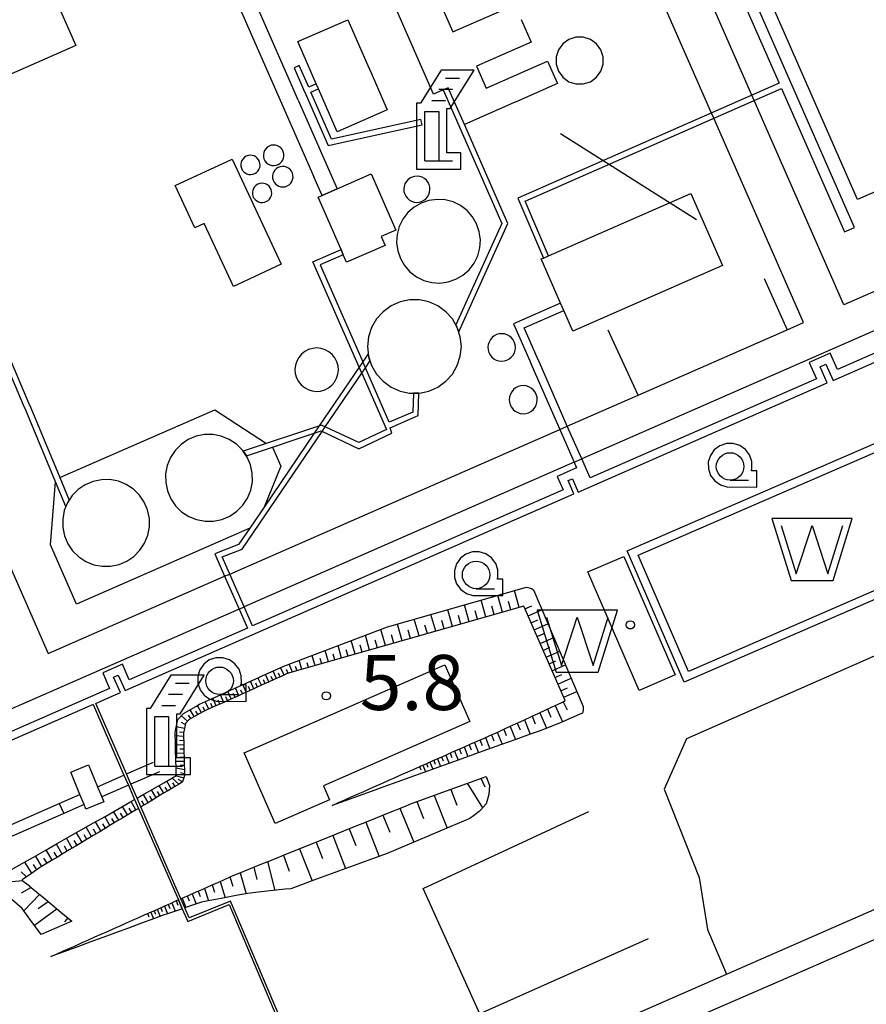
# Model space of a CAD drawing. Extents: x -16001 to -6627, y 101999 to 108000.
# Drawn here: x -13639 to -13486, y 102775 to 102954 of the extents above; entities that cross this region are included whole.
import ezdxf

# ---------------------------------------------------------------- set-up
doc = ezdxf.new("R2010")
doc.units = 0
for name, color, linetype in [('2106000', 3, 'CONTINUOUS'), ('2106001', 252, 'CONTINUOUS'), ('2306000', 10, 'CONTINUOUS'), ('3001000', 4, 'CONTINUOUS'), ('3002000', 5, 'CONTINUOUS'), ('4231000', 1, 'CONTINUOUS'), ('4234000', 6, 'CONTINUOUS'), ('4261000', 14, 'CONTINUOUS'), ('4262000', 13, 'CONTINUOUS'), ('4262001', 126, 'CONTINUOUS'), ('5105000', 5, 'CONTINUOUS'), ('6101110', 11, 'CONTINUOUS'), ('6101121', 7, 'CONTINUOUS'), ('6101990', 7, 'CONTINUOUS'), ('6110000', 6, 'CONTINUOUS'), ('6130000', 3, 'CONTINUOUS'), ('6140000', 6, 'CONTINUOUS'), ('6331000', 3, 'CONTINUOUS'), ('7312000', 7, 'CONTINUOUS'), ('8199000', 7, 'CONTINUOUS')]:
    doc.layers.add(name, color=color, linetype=linetype)
doc.layers.add('CLIP_BOX', color=42, linetype='CONTINUOUS', plot=False)
doc.styles.add('Dm_Anotation', font='romans.shx', dxfattribs={"bigfont": 'pscdm.shx'})

# ---------------------------------------------------------------- blocks, each defined once
blk = doc.blocks.new('423400')
at = {"layer": '4234000'}
for points in [[(1, 3), (0.5, 3)], [(0.75, 2.6), (0.25, 2.6)], [(0, 2.2), (0.5, 2.2)], [(-0.25, 0), (-0.25, 1.8), (0.25, 1.8), (0.25, 0)], [(-0.25, 0), (0.75, 0)]]:
    blk.add_lwpolyline(points, dxfattribs=at)
at = {"layer": 'CLIP_BOX'}
blk.add_lwpolyline([(0.55, 0.3), (0.55, 1.9), (0.666, 1.9), (1.541, 3.3), (0.334, 3.3), (-0.416, 2.1), (-0.55, 2.1), (-0.55, -0.3), (1.05, -0.3), (1.05, 0.3)], close=True, dxfattribs=at)
blk = doc.blocks.new('633100')
at = {"layer": '6331000'}
blk.add_lwpolyline([(0, -0.5), (0.67, -0.5)], dxfattribs=at)
blk.add_circle((0, 0), 0.5, dxfattribs=at)
at = {"layer": 'CLIP_BOX'}
blk.add_lwpolyline([(0.708, 0.42), (0.558, 0.62), (0.354, 0.765), (0.115, 0.839), (-0.135, 0.836), (-0.372, 0.756), (-0.573, 0.606), (-0.717, 0.402), (-0.792, 0.163), (-0.789, -0.088), (-0.708, -0.325), (-0.558, -0.525), (-0.354, -0.67), (-0.115, -0.744), (0.97, -0.752), (0.97, -0.152), (0.775, -0.152), (0.792, -0.068), (0.789, 0.183)], close=True, dxfattribs=at)
blk = doc.blocks.new('731200')
at = {"layer": '7312000'}
blk.add_circle((0, 0), 0.15, dxfattribs=at)
blk = doc.blocks.new('510500')
at = {"layer": '5105000', "flags": 128}
blk.add_lwpolyline([(-1.121, 0.878), (-0.578, -0.878), (0, 0.878), (0.579, -0.878), (1.121, 0.878)], dxfattribs=at)
at = {"layer": 'CLIP_BOX'}
blk.add_lwpolyline([(-0.762, -1.128), (0.763, -1.128), (1.46, 1.128), (-1.46, 1.128)], close=True, dxfattribs=at)
blk = doc.blocks.new('819900')
at = {"layer": '8199000'}
blk.add_circle((0, 0), 0.15, dxfattribs=at)

msp = doc.modelspace()

# ---------------------------------------------------------------- linework, layer by layer
at = {"layer": '2106000'}
for points in [[(-13506.53, 102939.89), (-13522.72, 102976.83)], [(-13513.86, 102936.67), (-13530.05, 102973.61)], [(-13360.93, 102947.14), (-13362.46, 102950.3), (-13365.42, 102956.37), (-13368.69, 102954.94), (-13489.84, 102901.83), (-13506.13, 102938.98)], [(-13375.52, 102944.68), (-13377.23, 102944.1), (-13537.42, 102873.87)], [(-13500.11, 102897.32), (-13497.17, 102898.61), (-13513.46, 102935.76)], [(-13655.63, 102887.34), (-13651.78, 102878.57), (-13651.33, 102877.54), (-13634.23, 102838.52), (-13602.21, 102852.56)], [(-13540.03, 102879.82), (-13527.19, 102885.45)], [(-13601.29, 102852.96), (-13541.4, 102879.22)], [(-13538.79, 102873.27), (-13598.68, 102847.01)], [(-13599.6, 102846.61), (-13778.17, 102768.32)], [(-13514.5, 102773.37), (-13501.26, 102779.17)]]:
    msp.add_lwpolyline(points, dxfattribs=at)
at = {"layer": '2106001'}
for points in [[(-13506.13, 102938.98), (-13506.53, 102939.89)], [(-13513.46, 102935.76), (-13513.86, 102936.67)], [(-13527.19, 102885.45), (-13500.11, 102897.32)], [(-13541.4, 102879.22), (-13540.03, 102879.82)], [(-13538.79, 102873.27), (-13537.42, 102873.87)], [(-13602.21, 102852.56), (-13601.29, 102852.96)], [(-13553.95, 102761.53), (-13552.69, 102762.09), (-13342.78, 102854.11), (-13341.37, 102854.59)], [(-13599.6, 102846.61), (-13598.68, 102847.01)], [(-13501.26, 102779.17), (-13401.9, 102822.73)]]:
    msp.add_lwpolyline(points, dxfattribs=at)
at = {"layer": '2306000', "flags": 128}
msp.add_lwpolyline([(-13516.58, 102917.3), (-13541.25, 102932.88)], dxfattribs=at)
at = {"layer": '3001000', "flags": 128}
for points in [[(-13395.69, 102961.1), (-13487.4, 102920.96), (-13511.46, 102975.92), (-13419.74, 103016.06)], [(-13600.84, 102928.29), (-13591.98, 102909.2), (-13600.62, 102905.19), (-13605.92, 102916.6), (-13607.61, 102915.82), (-13611.17, 102923.5)]]:
    msp.add_lwpolyline(points, close=True, dxfattribs=at)
at = {"layer": '3001000'}
for points in [[(-13667.03, 102932.32), (-13673.68, 102947.46), (-13635.85, 102964.08), (-13629.2, 102948.94)], [(-13579.88, 102953.62), (-13576.23, 102945.3), (-13575.64, 102943.95), (-13572.7, 102937.24), (-13581.77, 102933.26), (-13585.19, 102941.06), (-13585.59, 102941.98), (-13588.95, 102949.64)], [(-13580.08, 102909.57), (-13580.69, 102910.95), (-13581.09, 102911.87), (-13585.26, 102921.39), (-13584.54, 102921.7), (-13581.79, 102922.91), (-13575.6, 102925.62), (-13571.13, 102915.41), (-13573.82, 102914.23), (-13573.11, 102912.63)], [(-13593.02, 102807.64), (-13598.65, 102820.49), (-13562.23, 102836.46), (-13557.71, 102826.16), (-13584.27, 102814.51), (-13583.17, 102811.96)], [(-13627.38, 102810.28), (-13627.72, 102811.09), (-13628.48, 102812.94), (-13630.14, 102816.98), (-13626.91, 102818.31), (-13625.28, 102814.34), (-13624.52, 102812.49), (-13624.15, 102811.61)]]:
    msp.add_lwpolyline(points, close=True, dxfattribs=at)
for points in [[(-13564.23, 102959.28), (-13560.78, 102951.42), (-13549.57, 102956.34)], [(-13548.38, 102953.63), (-13546.58, 102949.53), (-13556.5, 102945.18), (-13554.76, 102941.2), (-13543.6, 102946.1), (-13541.81, 102942.02), (-13549.33, 102938.72), (-13549.79, 102938.52), (-13558.71, 102934.6), (-13561.64, 102941.28), (-13562.56, 102940.88), (-13564.3, 102940.12), (-13571.37, 102956.25)]]:
    msp.add_lwpolyline(points, dxfattribs=at)
at = {"layer": '3002000', "flags": 128}
msp.add_lwpolyline([(-13544.78, 102910.17), (-13544.38, 102910.34), (-13543.46, 102910.74), (-13517.62, 102922.06), (-13511.89, 102908.99), (-13539.05, 102897.09), (-13540.67, 102900.8), (-13541.27, 102902.17)], close=True, dxfattribs=at)
at = {"layer": '4231000', "flags": 128}
for points in [[(-13538.47, 102950.45), (-13539.75, 102950.04), (-13540.84, 102949.25), (-13541.63, 102948.16), (-13542.05, 102946.88), (-13542.05, 102945.53), (-13541.63, 102944.25), (-13540.84, 102943.16), (-13539.75, 102942.37), (-13538.47, 102941.95), (-13537.13, 102941.95), (-13535.85, 102942.37), (-13534.76, 102943.16), (-13533.97, 102944.25), (-13533.55, 102945.53), (-13533.55, 102946.88), (-13533.97, 102948.16), (-13534.76, 102949.25), (-13535.85, 102950.04), (-13537.13, 102950.45)], [(-13593.39, 102930.86), (-13593.78, 102930.81), (-13594.14, 102930.68), (-13594.47, 102930.47), (-13594.76, 102930.2), (-13594.98, 102929.88), (-13595.12, 102929.52), (-13595.19, 102929.13), (-13595.18, 102928.74), (-13595.09, 102928.37), (-13594.92, 102928.01), (-13594.68, 102927.71), (-13594.38, 102927.45), (-13594.03, 102927.27), (-13593.66, 102927.16), (-13593.27, 102927.13), (-13592.88, 102927.19), (-13592.52, 102927.32), (-13592.19, 102927.53), (-13591.9, 102927.8), (-13591.68, 102928.12), (-13591.54, 102928.48), (-13591.47, 102928.86), (-13591.48, 102929.25), (-13591.57, 102929.63), (-13591.74, 102929.98), (-13591.98, 102930.29), (-13592.28, 102930.54), (-13592.63, 102930.73), (-13593, 102930.84)], [(-13597.6, 102929.01), (-13597.96, 102928.96), (-13598.31, 102928.83), (-13598.62, 102928.64), (-13598.88, 102928.38), (-13599.09, 102928.08), (-13599.22, 102927.74), (-13599.28, 102927.38), (-13599.27, 102927.01), (-13599.18, 102926.65), (-13599.02, 102926.33), (-13598.79, 102926.04), (-13598.51, 102925.8), (-13598.19, 102925.63), (-13597.83, 102925.53), (-13597.47, 102925.51), (-13597.11, 102925.56), (-13596.76, 102925.69), (-13596.45, 102925.88), (-13596.19, 102926.14), (-13595.98, 102926.44), (-13595.85, 102926.78), (-13595.79, 102927.14), (-13595.8, 102927.51), (-13595.89, 102927.86), (-13596.05, 102928.19), (-13596.28, 102928.48), (-13596.56, 102928.72), (-13596.88, 102928.89), (-13597.24, 102928.99)], [(-13591.72, 102926.98), (-13592.11, 102926.92), (-13592.47, 102926.79), (-13592.8, 102926.59), (-13593.09, 102926.32), (-13593.31, 102925.99), (-13593.45, 102925.63), (-13593.52, 102925.25), (-13593.51, 102924.86), (-13593.42, 102924.48), (-13593.25, 102924.13), (-13593.01, 102923.82), (-13592.71, 102923.57), (-13592.36, 102923.38), (-13591.99, 102923.28), (-13591.6, 102923.25), (-13591.21, 102923.3), (-13590.85, 102923.43), (-13590.52, 102923.64), (-13590.23, 102923.91), (-13590.01, 102924.23), (-13589.87, 102924.59), (-13589.8, 102924.98), (-13589.81, 102925.37), (-13589.9, 102925.75), (-13590.07, 102926.1), (-13590.31, 102926.41), (-13590.61, 102926.66), (-13590.96, 102926.84), (-13591.33, 102926.95)], [(-13567.28, 102925.21), (-13567.74, 102925.17), (-13568.19, 102925.04), (-13568.61, 102924.83), (-13568.97, 102924.55), (-13569.28, 102924.19), (-13569.5, 102923.79), (-13569.65, 102923.34), (-13569.7, 102922.88), (-13569.67, 102922.42), (-13569.54, 102921.97), (-13569.33, 102921.55), (-13569.04, 102921.19), (-13568.69, 102920.88), (-13568.28, 102920.65), (-13567.84, 102920.51), (-13567.38, 102920.45), (-13566.91, 102920.49), (-13566.47, 102920.61), (-13566.05, 102920.83), (-13565.68, 102921.11), (-13565.38, 102921.47), (-13565.15, 102921.87), (-13565.01, 102922.32), (-13564.95, 102922.78), (-13564.99, 102923.24), (-13565.11, 102923.69), (-13565.32, 102924.11), (-13565.61, 102924.47), (-13565.97, 102924.78), (-13566.37, 102925), (-13566.81, 102925.15)], [(-13595.49, 102923.92), (-13595.85, 102923.87), (-13596.19, 102923.74), (-13596.5, 102923.55), (-13596.77, 102923.29), (-13596.97, 102922.99), (-13597.11, 102922.65), (-13597.17, 102922.29), (-13597.16, 102921.92), (-13597.07, 102921.57), (-13596.9, 102921.24), (-13596.68, 102920.95), (-13596.4, 102920.71), (-13596.07, 102920.54), (-13595.72, 102920.44), (-13595.35, 102920.42), (-13594.99, 102920.47), (-13594.65, 102920.6), (-13594.34, 102920.79), (-13594.07, 102921.05), (-13593.87, 102921.35), (-13593.73, 102921.69), (-13593.67, 102922.05), (-13593.68, 102922.42), (-13593.77, 102922.78), (-13593.94, 102923.1), (-13594.16, 102923.39), (-13594.44, 102923.63), (-13594.77, 102923.8), (-13595.12, 102923.9)], [(-13563.15, 102905.8), (-13561.67, 102906), (-13560.26, 102906.48), (-13558.97, 102907.22), (-13557.85, 102908.2), (-13556.94, 102909.39), (-13556.28, 102910.73), (-13555.9, 102912.17), (-13555.8, 102913.65), (-13556, 102915.13), (-13556.48, 102916.54), (-13557.22, 102917.83), (-13558.21, 102918.96), (-13559.39, 102919.86), (-13560.73, 102920.52), (-13562.17, 102920.91), (-13563.66, 102921), (-13565.13, 102920.81), (-13566.55, 102920.33), (-13567.84, 102919.58), (-13568.96, 102918.6), (-13569.87, 102917.42), (-13570.52, 102916.08), (-13570.91, 102914.64), (-13571.01, 102913.15), (-13570.81, 102911.67), (-13570.33, 102910.26), (-13569.59, 102908.97), (-13568.6, 102907.85), (-13567.42, 102906.94), (-13566.08, 102906.28), (-13564.64, 102905.9)], [(-13570.39, 102902.37), (-13572.02, 102901.65), (-13573.46, 102900.6), (-13574.65, 102899.28), (-13575.54, 102897.74), (-13576.09, 102896.05), (-13576.27, 102894.28), (-13576.09, 102892.51), (-13575.54, 102890.82), (-13574.65, 102889.28), (-13573.46, 102887.96), (-13572.02, 102886.92), (-13570.39, 102886.19), (-13568.66, 102885.82), (-13566.88, 102885.82), (-13565.14, 102886.19), (-13563.51, 102886.92), (-13562.08, 102887.96), (-13560.89, 102889.28), (-13560, 102890.82), (-13559.45, 102892.51), (-13559.26, 102894.28), (-13559.45, 102896.05), (-13560, 102897.74), (-13560.89, 102899.28), (-13562.08, 102900.6), (-13563.51, 102901.65), (-13565.14, 102902.37), (-13566.88, 102902.74), (-13568.66, 102902.74)], [(-13551.97, 102891.61), (-13551.48, 102891.65), (-13551.01, 102891.79), (-13550.57, 102892.01), (-13550.19, 102892.32), (-13549.88, 102892.69), (-13549.64, 102893.12), (-13549.49, 102893.59), (-13549.44, 102894.07), (-13549.48, 102894.56), (-13549.61, 102895.03), (-13549.84, 102895.46), (-13550.14, 102895.85), (-13550.52, 102896.16), (-13550.94, 102896.4), (-13551.41, 102896.55), (-13551.9, 102896.6), (-13552.38, 102896.56), (-13552.85, 102896.43), (-13553.29, 102896.2), (-13553.67, 102895.9), (-13553.99, 102895.52), (-13554.22, 102895.09), (-13554.37, 102894.63), (-13554.43, 102894.14), (-13554.39, 102893.65), (-13554.25, 102893.18), (-13554.03, 102892.75), (-13553.72, 102892.37), (-13553.35, 102892.05), (-13552.92, 102891.82), (-13552.45, 102891.67)], [(-13585.57, 102886.13), (-13584.8, 102886.19), (-13584.06, 102886.41), (-13583.38, 102886.76), (-13582.77, 102887.24), (-13582.27, 102887.83), (-13581.9, 102888.51), (-13581.67, 102889.25), (-13581.58, 102890.01), (-13581.64, 102890.78), (-13581.86, 102891.52), (-13582.21, 102892.21), (-13582.69, 102892.81), (-13583.28, 102893.31), (-13583.96, 102893.69), (-13584.69, 102893.92), (-13585.46, 102894.01), (-13586.23, 102893.94), (-13586.97, 102893.73), (-13587.66, 102893.37), (-13588.26, 102892.89), (-13588.76, 102892.3), (-13589.13, 102891.63), (-13589.37, 102890.89), (-13589.46, 102890.12), (-13589.39, 102889.35), (-13589.18, 102888.61), (-13588.82, 102887.93), (-13588.34, 102887.32), (-13587.75, 102886.83), (-13587.08, 102886.45), (-13586.34, 102886.22)], [(-13548.06, 102882.08), (-13547.56, 102882.13), (-13547.08, 102882.26), (-13546.64, 102882.49), (-13546.25, 102882.8), (-13545.93, 102883.18), (-13545.69, 102883.62), (-13545.54, 102884.1), (-13545.48, 102884.59), (-13545.52, 102885.09), (-13545.66, 102885.57), (-13545.89, 102886.01), (-13546.2, 102886.4), (-13546.58, 102886.73), (-13547.02, 102886.97), (-13547.49, 102887.12), (-13547.99, 102887.18), (-13548.49, 102887.13), (-13548.97, 102887), (-13549.41, 102886.77), (-13549.8, 102886.45), (-13550.12, 102886.07), (-13550.36, 102885.64), (-13550.52, 102885.16), (-13550.57, 102884.67), (-13550.53, 102884.17), (-13550.39, 102883.69), (-13550.16, 102883.24), (-13549.85, 102882.85), (-13549.47, 102882.53), (-13549.03, 102882.29), (-13548.56, 102882.14)], [(-13598.91, 102865.46), (-13598.05, 102866.75), (-13597.47, 102868.19), (-13597.18, 102869.71), (-13597.19, 102871.26), (-13597.51, 102872.77), (-13598.11, 102874.2), (-13598.98, 102875.48), (-13600.08, 102876.57), (-13601.38, 102877.42), (-13602.82, 102878), (-13604.34, 102878.3), (-13605.89, 102878.28), (-13607.4, 102877.97), (-13608.83, 102877.37), (-13610.11, 102876.5), (-13611.2, 102875.39), (-13612.05, 102874.1), (-13612.63, 102872.66), (-13612.93, 102871.14), (-13612.91, 102869.59), (-13612.6, 102868.07), (-13612, 102866.64), (-13611.13, 102865.36), (-13610.02, 102864.28), (-13608.73, 102863.42), (-13607.29, 102862.84), (-13605.77, 102862.55), (-13604.22, 102862.56), (-13602.7, 102862.88), (-13601.27, 102863.48), (-13599.99, 102864.35)], [(-13617.58, 102857.27), (-13616.73, 102858.56), (-13616.15, 102860), (-13615.86, 102861.52), (-13615.87, 102863.07), (-13616.18, 102864.59), (-13616.79, 102866.01), (-13617.66, 102867.29), (-13618.76, 102868.38), (-13620.06, 102869.23), (-13621.49, 102869.82), (-13623.02, 102870.11), (-13624.57, 102870.09), (-13626.08, 102869.78), (-13627.51, 102869.18), (-13628.79, 102868.31), (-13629.88, 102867.2), (-13630.42, 102866.39), (-13630.73, 102865.91), (-13631, 102865.24), (-13631.31, 102864.47), (-13631.6, 102862.95), (-13631.59, 102861.4), (-13631.28, 102859.88), (-13630.67, 102858.46), (-13629.8, 102857.17), (-13628.7, 102856.09), (-13627.4, 102855.24), (-13625.97, 102854.65), (-13624.45, 102854.36), (-13622.9, 102854.37), (-13621.38, 102854.69), (-13619.95, 102855.29), (-13618.67, 102856.16)]]:
    msp.add_lwpolyline(points, close=True, dxfattribs=at)
at = {"layer": '4261000'}
for points in [[(-13620.02, 102816.65), (-13615.15, 102818.78)], [(-13625.28, 102814.34), (-13620.48, 102816.45)], [(-13614.04, 102817.06), (-13619.22, 102814.81)], [(-13619.68, 102814.61), (-13624.52, 102812.49)], [(-13632.22, 102811.3), (-13628.48, 102812.94)], [(-13627.72, 102811.09), (-13631.41, 102809.47)]]:
    msp.add_lwpolyline(points, dxfattribs=at)
at = {"layer": '4262000'}
for points in [[(-13377.27, 103012.96), (-13373.36, 103014.67), (-13361.91, 103019.69), (-13355.27, 103004.55), (-13335.07, 102958.48), (-13337.63, 102957.35), (-13351.14, 102951.43), (-13360.93, 102947.14), (-13368.5, 102943.82), (-13436.27, 102914.1), (-13437.51, 102916.92), (-13441.38, 102915.23), (-13440.15, 102912.41), (-13491.03, 102890.1), (-13492.32, 102893.06), (-13496.14, 102891.38), (-13494.84, 102888.43), (-13535.91, 102870.42), (-13537.42, 102873.87), (-13540.03, 102879.82), (-13545.09, 102891.36), (-13545.49, 102892.28), (-13547.85, 102897.65), (-13540.67, 102900.8)], [(-13588.86, 102939.03), (-13589.41, 102940.29), (-13595.88, 102955.03), (-13596.28, 102955.95), (-13605.85, 102977.78), (-13606.46, 102979.16), (-13609.97, 102987.22)], [(-13610.91, 102986.8), (-13603.42, 102969.75), (-13600.55, 102963.2), (-13602.38, 102962.4), (-13600.58, 102958.3), (-13599.98, 102956.92), (-13591.03, 102936.5), (-13586.03, 102925.09)], [(-13501.18, 102941.15), (-13489.75, 102915.08), (-13487.92, 102915.88), (-13513.94, 102975.23)], [(-13515.77, 102974.43), (-13501.58, 102942.07)], [(-13585.59, 102941.98), (-13586.96, 102941.38), (-13588.68, 102945.28), (-13589.59, 102944.88), (-13587.88, 102940.97), (-13587.48, 102940.06)], [(-13587.48, 102940.06), (-13583.41, 102930.79), (-13566.39, 102934.54), (-13566.61, 102935.51), (-13582.83, 102931.94), (-13586.56, 102940.46), (-13585.19, 102941.06)], [(-13562.56, 102940.88), (-13551.93, 102916.64), (-13557.27, 102904.78), (-13560.23, 102898.22)], [(-13501.58, 102942.07), (-13549, 102921.22), (-13544.38, 102910.34)], [(-13543.46, 102910.74), (-13547.69, 102920.7), (-13501.18, 102941.15)], [(-13588.86, 102939.03), (-13581.79, 102922.91), (-13584.54, 102921.7), (-13586.03, 102925.09)], [(-13559.69, 102896.96), (-13556.38, 102904.33), (-13550.84, 102916.64), (-13558.71, 102934.6)], [(-13592.27, 102772.64), (-13601.13, 102793.57), (-13608.63, 102790.51), (-13609.42, 102792.33), (-13610.15, 102793.99), (-13611.84, 102797.87), (-13617.41, 102810.67), (-13618.11, 102812.26), (-13619.22, 102814.81), (-13620.02, 102816.65), (-13625.6, 102829.46), (-13624.55, 102829.92), (-13621.13, 102831.42), (-13622.37, 102834.23), (-13621.52, 102834.6), (-13620.29, 102831.79), (-13538.83, 102867.5), (-13539.89, 102869.92), (-13539.11, 102870.26), (-13538.05, 102867.84), (-13492.86, 102887.66), (-13494.16, 102890.61), (-13493.09, 102891.08), (-13491.8, 102888.12), (-13438.17, 102911.63)], [(-13577.82, 102890.5), (-13586.2, 102909.63), (-13581.09, 102911.87), (-13580.69, 102910.95), (-13584.89, 102909.11), (-13577.15, 102891.47)], [(-13541.27, 102902.17), (-13549.82, 102898.42), (-13546.86, 102891.68), (-13546.46, 102890.76), (-13541.4, 102879.22), (-13538.79, 102873.27), (-13538.34, 102872.24), (-13541.86, 102870.69), (-13540.8, 102868.27), (-13597.17, 102843.56), (-13598.68, 102847.01), (-13601.29, 102852.96), (-13602.65, 102856.06), (-13599.03, 102857.48), (-13584.51, 102878.87)], [(-13631, 102865.24), (-13632.88, 102869.73), (-13638.29, 102882.73), (-13638.69, 102883.65), (-13645.43, 102899.43), (-13644.51, 102899.83), (-13637.78, 102884.05), (-13637.38, 102883.13), (-13632.11, 102870.46), (-13630.42, 102866.39)], [(-13576.16, 102892.94), (-13577.15, 102891.47), (-13577.82, 102890.5), (-13585.03, 102879.88)], [(-13583.94, 102879.7), (-13577.34, 102889.42), (-13576.68, 102890.39), (-13575.85, 102891.63)], [(-13577.34, 102889.42), (-13572.86, 102879.19), (-13577.88, 102876.82), (-13584.61, 102880.02), (-13598.84, 102875.28)], [(-13567.95, 102885.82), (-13568.06, 102882.38), (-13572.34, 102880.51), (-13576.68, 102890.39)], [(-13598.26, 102874.42), (-13584.68, 102878.95), (-13577.88, 102875.72), (-13571.85, 102878.56), (-13572.2, 102879.48), (-13567.09, 102881.72), (-13566.95, 102885.82)], [(-13585.95, 102878.52), (-13595.06, 102865.11), (-13597.67, 102861.27), (-13599.68, 102858.3), (-13603.98, 102856.62), (-13602.21, 102852.56), (-13599.6, 102846.61), (-13598.08, 102843.16), (-13619.52, 102833.76), (-13620.75, 102836.58), (-13624.34, 102835), (-13623.11, 102832.19), (-13778.16, 102764.22)], [(-13626.05, 102829.26), (-13812.81, 102747.39)], [(-13626.05, 102829.26), (-13620.48, 102816.45), (-13619.68, 102814.61), (-13618.55, 102812.01), (-13617.85, 102810.41), (-13612.3, 102797.67), (-13610.6, 102793.79), (-13609.9, 102792.17), (-13608.89, 102789.87), (-13601.39, 102792.92), (-13589.42, 102764.62), (-13608.94, 102755.63)]]:
    msp.add_lwpolyline(points, dxfattribs=at)
msp.add_lwpolyline([(-13649.18, 102803.86), (-13632.22, 102811.3), (-13631.41, 102809.47), (-13648.4, 102802.02)], close=True, dxfattribs=at)
at = {"layer": '4262001'}
for points in [[(-13585.19, 102941.06), (-13585.59, 102941.98)], [(-13561.64, 102941.28), (-13562.56, 102940.88)], [(-13558.71, 102934.6), (-13561.64, 102941.28)], [(-13544.38, 102910.34), (-13543.46, 102910.74)], [(-13540.67, 102900.8), (-13541.27, 102902.17)], [(-13560.23, 102898.22), (-13559.69, 102896.96)], [(-13575.85, 102891.63), (-13576.16, 102892.94)], [(-13577.34, 102889.42), (-13577.82, 102890.5)], [(-13576.68, 102890.39), (-13577.15, 102891.47)], [(-13566.95, 102885.82), (-13567.95, 102885.82)], [(-13585.03, 102879.88), (-13585.95, 102878.52)], [(-13584.51, 102878.87), (-13583.94, 102879.7)], [(-13598.84, 102875.28), (-13598.26, 102874.42)], [(-13631, 102865.24), (-13630.42, 102866.39)]]:
    msp.add_lwpolyline(points, dxfattribs=at)
at = {"layer": '4262001', "flags": 128}
for points in [[(-13544.38, 102910.34), (-13543.46, 102910.74)], [(-13540.67, 102900.8), (-13541.27, 102902.17)]]:
    msp.add_lwpolyline(points, dxfattribs=at)
at = {"layer": '5105000'}
for points in [[(-13518.03, 102835.29), (-13527.19, 102856.39), (-13473.21, 102879.82), (-13464.06, 102858.72)], [(-13536.31, 102853.34), (-13529.8, 102856.17), (-13520.45, 102834.65), (-13526.97, 102831.82)]]:
    msp.add_lwpolyline(points, close=True, dxfattribs=at)
at = {"layer": '6101110'}
for points in [[(-13540.43, 102829.99), (-13547.94, 102847.14), (-13590.85, 102834.87), (-13591.98, 102834.35), (-13593.12, 102833.84), (-13594.26, 102833.32), (-13595.4, 102832.81), (-13596.54, 102832.3), (-13597.68, 102831.78), (-13598.82, 102831.27), (-13599.96, 102830.75), (-13601.1, 102830.24), (-13602.24, 102829.72), (-13603.38, 102829.21), (-13604.52, 102828.7), (-13605.66, 102828.18), (-13606.02, 102828.02), (-13606.7, 102827.64), (-13607.79, 102827.03), (-13608.62, 102826.56), (-13608.68, 102826.51), (-13609.34, 102825.82), (-13609.58, 102824.6), (-13609.67, 102824.13), (-13609.66, 102823.5), (-13609.64, 102822.25), (-13609.61, 102821), (-13609.61, 102820.58), (-13609.58, 102819.77), (-13609.53, 102818.52), (-13609.5, 102817.27), (-13609.47, 102816.39), (-13609.69, 102815.74), (-13609.86, 102815.2), (-13610.48, 102814.83), (-13611.45, 102814.25), (-13612.4, 102813.68), (-13613.4, 102813.08), (-13614.4, 102812.48), (-13615.42, 102811.86), (-13616.35, 102811.31), (-13617.41, 102810.67)], [(-13582.71, 102810.95), (-13581.57, 102811.46), (-13580.42, 102811.97), (-13579.27, 102812.48), (-13578.12, 102812.98), (-13576.98, 102813.49), (-13575.83, 102814), (-13574.69, 102814.5), (-13573.54, 102815.01), (-13572.4, 102815.52), (-13571.26, 102816.02), (-13570.11, 102816.53), (-13568.97, 102817.04), (-13567.82, 102817.54), (-13566.68, 102818.05), (-13565.53, 102818.56), (-13564.39, 102819.07), (-13563.25, 102819.57), (-13562.1, 102820.08), (-13560.96, 102820.59), (-13559.81, 102821.09), (-13558.67, 102821.6), (-13557.52, 102822.11), (-13556.38, 102822.61), (-13555.23, 102823.12), (-13554.09, 102823.63), (-13552.95, 102824.13), (-13552.52, 102824.32), (-13551.56, 102824.77), (-13550.37, 102825.31), (-13549.01, 102825.94), (-13547.82, 102826.49), (-13546.52, 102827.09), (-13545.18, 102827.71), (-13543.79, 102828.35), (-13542.36, 102829.01), (-13541, 102829.63), (-13540.88, 102829.71), (-13540.43, 102829.99)], [(-13610.15, 102793.99), (-13609.78, 102794.15), (-13608.64, 102794.66), (-13607.5, 102795.17), (-13606.32, 102795.69), (-13605.12, 102796.22), (-13603.88, 102796.78), (-13602.49, 102797.39), (-13600.95, 102798.08), (-13600.65, 102798.21), (-13599.58, 102798.64), (-13597.8, 102799.36), (-13595.75, 102800.19), (-13593.41, 102801.14), (-13590.78, 102802.2), (-13590.61, 102802.27), (-13587.76, 102803.42), (-13584.87, 102804.59), (-13581.92, 102805.78), (-13578.93, 102806.98), (-13575.89, 102808.21), (-13572.8, 102809.46), (-13569.71, 102810.7), (-13568.31, 102811.27), (-13566.59, 102811.9), (-13563.47, 102813.03), (-13560.43, 102814.14), (-13557.57, 102815.19), (-13555.44, 102815.97), (-13554.74, 102816.22)], [(-13617.85, 102810.41), (-13618.51, 102810.01), (-13619.6, 102809.36), (-13620.68, 102808.71), (-13621.76, 102808.06), (-13622.84, 102807.41), (-13623.92, 102806.76), (-13625, 102806.11), (-13626.08, 102805.46), (-13627.17, 102804.81), (-13628.25, 102804.16), (-13629.33, 102803.51), (-13630.41, 102802.86), (-13631.49, 102802.21), (-13632.57, 102801.56), (-13633.66, 102800.91), (-13634.74, 102800.26), (-13635.44, 102799.84), (-13635.8, 102799.59), (-13636.83, 102798.88), (-13637.86, 102798.17), (-13638.9, 102797.46), (-13639, 102797.39), (-13637.65, 102796.32), (-13637.61, 102796.29), (-13636.3, 102795.19), (-13635.02, 102794.13), (-13633.52, 102792.88), (-13631.95, 102791.57), (-13629.97, 102789.92)], [(-13633.74, 102783.5), (-13632.6, 102784.01), (-13631.46, 102784.52), (-13630.32, 102785.03), (-13629.18, 102785.53), (-13628.04, 102786.04), (-13626.89, 102786.55), (-13625.75, 102787.05), (-13624.61, 102787.56), (-13623.47, 102788.07), (-13622.33, 102788.58), (-13621.19, 102789.08), (-13620.05, 102789.59), (-13618.91, 102790.1), (-13617.77, 102790.6), (-13616.63, 102791.11), (-13615.48, 102791.62), (-13614.34, 102792.13), (-13613.2, 102792.63), (-13612.06, 102793.14), (-13610.92, 102793.65), (-13610.6, 102793.79)]]:
    msp.add_lwpolyline(points, dxfattribs=at)
at = {"layer": '6101121'}
for points in [[(-13617.41, 102810.67), (-13618.11, 102812.26), (-13617.28, 102812.73), (-13615.24, 102813.9), (-13613.24, 102815.04), (-13611.35, 102816.11), (-13611.09, 102816.26), (-13610.98, 102816.6), (-13611, 102817.22), (-13611.08, 102819.71), (-13611.1, 102820.53), (-13611.14, 102822.23), (-13611.17, 102824.1), (-13611.04, 102824.86), (-13610.73, 102826.55), (-13609.77, 102827.53), (-13609.69, 102827.61), (-13607.44, 102828.93), (-13606.75, 102829.33), (-13605.13, 102830.06), (-13602.85, 102831.09), (-13600.58, 102832.12), (-13598.3, 102833.15), (-13596.02, 102834.18), (-13595.82, 102834.27), (-13593.74, 102835.2), (-13591.46, 102836.23), (-13572.64, 102843.37), (-13547.43, 102850.56), (-13546.5, 102850.33), (-13546.17, 102850.07), (-13537.13, 102828.93), (-13537.15, 102828.22), (-13537.25, 102827.71)], [(-13537.25, 102827.71), (-13537.86, 102827.44), (-13541, 102826.06), (-13541.02, 102826.04), (-13543.89, 102824.93), (-13545.34, 102824.37), (-13546.75, 102823.87), (-13549.39, 102822.92), (-13552.15, 102821.93), (-13554.5, 102821.08), (-13556.85, 102820.24), (-13559.2, 102819.39), (-13561.55, 102818.55), (-13563.9, 102817.71), (-13566.25, 102816.86), (-13568.6, 102816.02), (-13570.95, 102815.17), (-13573.3, 102814.33), (-13575.65, 102813.49), (-13578, 102812.64), (-13580.36, 102811.8), (-13582.71, 102810.95)], [(-13554.74, 102816.22), (-13554.17, 102814.53), (-13554.25, 102812.95), (-13554.78, 102811.2), (-13555.73, 102810.15), (-13556.04, 102809.81), (-13557.08, 102809.04), (-13557.74, 102808.56), (-13561.17, 102807.11), (-13567.16, 102804.58), (-13572.73, 102802.23), (-13573.38, 102801.99), (-13579.57, 102799.72), (-13585.56, 102797.53), (-13590.2, 102795.82), (-13591.22, 102795.71), (-13596.11, 102795.17), (-13597.99, 102794.97), (-13599.8, 102794.62), (-13602.84, 102794.04), (-13605.49, 102793.53), (-13606.42, 102793.35), (-13607.85, 102792.87), (-13609.42, 102792.33), (-13610.15, 102793.99)], [(-13629.97, 102789.92), (-13635.49, 102787.5), (-13637.55, 102790.3), (-13638.97, 102792.23), (-13639.88, 102793.03), (-13641.38, 102794.36), (-13642.58, 102795.97), (-13642.91, 102797.63), (-13642.78, 102798.2), (-13639.08, 102800.31), (-13636.91, 102801.54), (-13634.76, 102802.77), (-13632.61, 102804), (-13630.46, 102805.22), (-13628.22, 102806.5), (-13626, 102807.77), (-13623.79, 102809.02), (-13621.6, 102810.28), (-13619.43, 102811.51), (-13618.55, 102812.01), (-13617.85, 102810.41)], [(-13609.9, 102792.17), (-13610.22, 102792.06), (-13612.59, 102791.25), (-13613.36, 102790.99), (-13614.95, 102790.41), (-13617.3, 102789.55), (-13619.65, 102788.68), (-13621.99, 102787.82), (-13624.34, 102786.96), (-13626.69, 102786.09), (-13629.04, 102785.23), (-13631.39, 102784.37), (-13633.74, 102783.5)], [(-13609.9, 102792.17), (-13610.6, 102793.79)]]:
    msp.add_lwpolyline(points, dxfattribs=at)
at = {"layer": '6101990', "flags": 128}
for points in [[(-13548.74, 102846.91), (-13549.61, 102849.94)], [(-13554.8, 102845.18), (-13555.66, 102848.21)], [(-13551.77, 102846.05), (-13552.63, 102849.07)], [(-13550.25, 102846.48), (-13550.69, 102847.99)], [(-13560.86, 102843.45), (-13561.73, 102846.48)], [(-13557.83, 102844.31), (-13558.7, 102847.35)], [(-13556.31, 102844.75), (-13556.75, 102846.26)], [(-13553.28, 102845.61), (-13553.71, 102847.13)], [(-13547.72, 102846.63), (-13546.44, 102847.19)], [(-13547.16, 102845.36), (-13544.63, 102846.47)], [(-13566.94, 102841.71), (-13567.81, 102844.75)], [(-13563.9, 102842.58), (-13564.77, 102845.62)], [(-13562.38, 102843.01), (-13562.82, 102844.53)], [(-13559.35, 102843.88), (-13559.78, 102845.4)], [(-13546.61, 102844.1), (-13545.35, 102844.65)], [(-13573.03, 102839.97), (-13573.87, 102842.91)], [(-13569.98, 102840.84), (-13570.86, 102843.88)], [(-13568.46, 102841.27), (-13568.9, 102842.79)], [(-13565.42, 102842.14), (-13565.86, 102843.66)], [(-13546.06, 102842.84), (-13543.55, 102843.94)], [(-13578.55, 102838.39), (-13579.26, 102840.86)], [(-13575.91, 102839.14), (-13576.68, 102841.84)], [(-13574.5, 102839.55), (-13574.9, 102840.95)], [(-13571.51, 102840.4), (-13571.94, 102841.92)], [(-13545.51, 102841.59), (-13544.26, 102842.14)], [(-13544.97, 102840.34), (-13542.47, 102841.44)], [(-13583.39, 102837), (-13583.98, 102839.07)], [(-13580.99, 102837.69), (-13581.64, 102839.96)], [(-13579.79, 102838.03), (-13580.13, 102839.22)], [(-13577.26, 102838.76), (-13577.63, 102840.05)], [(-13544.42, 102839.1), (-13543.18, 102839.65)], [(-13543.88, 102837.87), (-13541.41, 102838.95)], [(-13588.2, 102835.63), (-13588.67, 102837.29)], [(-13587, 102835.97), (-13587.25, 102836.85)], [(-13585.8, 102836.32), (-13586.33, 102838.18)], [(-13584.59, 102836.66), (-13584.88, 102837.64)], [(-13582.19, 102837.35), (-13582.5, 102838.43)], [(-13543.34, 102836.64), (-13542.11, 102837.18)], [(-13590.71, 102834.91), (-13590.99, 102835.61)], [(-13589.91, 102835.14), (-13590.51, 102836.59)], [(-13589.07, 102835.38), (-13589.34, 102836.16)], [(-13542.81, 102835.41), (-13540.36, 102836.48)], [(-13542.27, 102834.19), (-13541.05, 102834.73)], [(-13541.74, 102832.98), (-13539.31, 102834.04)], [(-13541.21, 102831.77), (-13540, 102832.3)], [(-13540.69, 102830.57), (-13538.28, 102831.62)]]:
    msp.add_lwpolyline(points, dxfattribs=at)
at = {"layer": '6101990'}
for points in [[(-13592.8, 102833.98), (-13593.42, 102835.35)], [(-13591.44, 102834.6), (-13592.05, 102835.96)], [(-13596.91, 102832.13), (-13597.53, 102833.5)], [(-13595.54, 102832.75), (-13596.16, 102834.12)], [(-13594.85, 102833.05), (-13595.16, 102833.74)], [(-13594.17, 102833.36), (-13594.79, 102834.73)], [(-13593.48, 102833.67), (-13593.79, 102834.36)], [(-13592.12, 102834.29), (-13592.43, 102834.97)], [(-13601.01, 102830.28), (-13601.63, 102831.64)], [(-13599.65, 102830.89), (-13600.26, 102832.26)], [(-13598.96, 102831.21), (-13599.27, 102831.89)], [(-13598.28, 102831.51), (-13598.9, 102832.88)], [(-13597.59, 102831.82), (-13597.9, 102832.51)], [(-13596.23, 102832.44), (-13596.53, 102833.13)], [(-13605.1, 102828.43), (-13605.72, 102829.8)], [(-13603.74, 102829.05), (-13604.35, 102830.41)], [(-13603.06, 102829.35), (-13603.37, 102830.04)], [(-13602.38, 102829.66), (-13602.99, 102831.03)], [(-13601.69, 102829.97), (-13602, 102830.65)], [(-13600.33, 102830.59), (-13600.64, 102831.27)], [(-13540.78, 102829.77), (-13540.04, 102828.29)], [(-13607.72, 102827.07), (-13608.48, 102828.32)], [(-13607.08, 102827.43), (-13607.46, 102828.06)], [(-13606.44, 102827.78), (-13607.15, 102829.1)], [(-13605.78, 102828.13), (-13606.11, 102828.8)], [(-13604.42, 102828.74), (-13604.73, 102829.42)], [(-13543.64, 102828.42), (-13543, 102826.97)], [(-13542.24, 102829.06), (-13540.91, 102826.1)], [(-13608.95, 102826.23), (-13610.06, 102827.24)], [(-13608.37, 102826.7), (-13608.75, 102827.32)], [(-13547.82, 102826.49), (-13546.74, 102823.87)], [(-13546.42, 102827.13), (-13545.85, 102825.77)], [(-13545.03, 102827.78), (-13543.83, 102824.95)], [(-13609.52, 102824.91), (-13610.98, 102825.21)], [(-13609.37, 102825.64), (-13610.07, 102826)], [(-13551.56, 102824.77), (-13551.1, 102823.62)], [(-13550.39, 102825.3), (-13549.41, 102822.91)], [(-13549.1, 102825.9), (-13548.59, 102824.64)], [(-13609.66, 102823.44), (-13611.16, 102823.59)], [(-13609.66, 102824.18), (-13610.4, 102824.25)], [(-13609.65, 102822.68), (-13610.4, 102822.71)], [(-13555.89, 102822.83), (-13555.5, 102821.84)], [(-13554.89, 102823.27), (-13554.07, 102821.23)], [(-13553.81, 102823.75), (-13553.39, 102822.69)], [(-13552.73, 102824.23), (-13551.85, 102822.04)], [(-13609.63, 102821.93), (-13611.13, 102821.9)], [(-13609.61, 102821.18), (-13610.36, 102821.16)], [(-13560.49, 102820.79), (-13559.83, 102819.16)], [(-13559.62, 102821.17), (-13559.28, 102820.33)], [(-13558.76, 102821.56), (-13558.06, 102819.8)], [(-13557.83, 102821.97), (-13557.47, 102821.06)], [(-13556.9, 102822.38), (-13556.14, 102820.49)], [(-13609.6, 102820.43), (-13611.1, 102820.38)], [(-13609.58, 102819.68), (-13610.33, 102819.66)], [(-13564.28, 102819.12), (-13564, 102818.44)], [(-13563.58, 102819.42), (-13563.02, 102818.02)], [(-13562.84, 102819.75), (-13562.55, 102819.02)], [(-13562.1, 102820.08), (-13561.49, 102818.57)], [(-13561.29, 102820.44), (-13560.98, 102819.65)], [(-13609.55, 102818.93), (-13611.05, 102818.89)], [(-13609.5, 102817.43), (-13611.02, 102817.73)], [(-13609.52, 102818.18), (-13610.28, 102818.2)], [(-13566.84, 102817.98), (-13566.6, 102817.4)], [(-13566.24, 102818.24), (-13565.76, 102817.04)], [(-13565.6, 102818.53), (-13565.35, 102817.9)], [(-13564.96, 102818.81), (-13564.44, 102817.51)], [(-13610.5, 102814.82), (-13611.71, 102815.9)], [(-13609.63, 102815.91), (-13611.08, 102816.3)], [(-13609.86, 102815.2), (-13610.62, 102815.65)], [(-13609.48, 102816.66), (-13610.24, 102816.86)], [(-13555.72, 102815.87), (-13555.02, 102814.3)], [(-13614.64, 102812.33), (-13615.48, 102813.76)], [(-13613.26, 102813.17), (-13614.07, 102814.56)], [(-13612.58, 102813.57), (-13612.98, 102814.26)], [(-13611.9, 102813.98), (-13612.7, 102815.35)], [(-13611.2, 102814.4), (-13611.64, 102815.05)], [(-13561.19, 102813.86), (-13560.05, 102810.97)], [(-13558.19, 102814.96), (-13555.43, 102810.48)], [(-13616.07, 102811.48), (-13616.91, 102812.94)], [(-13615.35, 102811.9), (-13615.77, 102812.63)], [(-13613.95, 102812.75), (-13614.37, 102813.46)], [(-13564.19, 102812.77), (-13561.86, 102806.82)], [(-13619.84, 102809.21), (-13620.75, 102810.76)], [(-13619.07, 102809.67), (-13619.52, 102810.44)], [(-13618.3, 102810.13), (-13619.19, 102811.65)], [(-13616.79, 102811.04), (-13617.23, 102811.78)], [(-13570.4, 102810.42), (-13567.87, 102804.28)], [(-13567.31, 102811.64), (-13566.1, 102808.59)], [(-13623.02, 102807.3), (-13623.97, 102808.92)], [(-13622.22, 102807.78), (-13622.69, 102808.58)], [(-13621.42, 102808.27), (-13622.35, 102809.85)], [(-13620.63, 102808.74), (-13621.09, 102809.52)], [(-13573.5, 102809.18), (-13572.23, 102806.08)], [(-13626.36, 102805.29), (-13627.36, 102806.99)], [(-13625.52, 102805.8), (-13626.01, 102806.64)], [(-13624.67, 102806.31), (-13625.65, 102807.97)], [(-13623.85, 102806.8), (-13624.33, 102807.62)], [(-13579.6, 102806.71), (-13578.42, 102803.64)], [(-13576.6, 102807.92), (-13574.2, 102801.69)], [(-13629.86, 102803.19), (-13630.9, 102804.97)], [(-13628.09, 102804.26), (-13629.11, 102805.99)], [(-13627.23, 102804.77), (-13627.73, 102805.63)], [(-13582.6, 102805.5), (-13580.28, 102799.46)], [(-13633.52, 102800.99), (-13634.61, 102802.86)], [(-13631.67, 102802.1), (-13632.74, 102803.93)], [(-13630.76, 102802.65), (-13631.29, 102803.55)], [(-13628.97, 102803.72), (-13629.49, 102804.6)], [(-13588.61, 102803.08), (-13586.35, 102797.24)], [(-13585.61, 102804.29), (-13584.46, 102801.32)], [(-13635.37, 102799.88), (-13636.52, 102801.76)], [(-13634.44, 102800.44), (-13635, 102801.38)], [(-13632.59, 102801.55), (-13633.13, 102802.47)], [(-13591.51, 102801.91), (-13590.48, 102799)], [(-13637.19, 102798.63), (-13638.46, 102800.66)], [(-13636.28, 102799.26), (-13636.89, 102800.23)], [(-13596.91, 102799.72), (-13596.34, 102797.46)], [(-13594.41, 102800.73), (-13593.09, 102795.5)], [(-13638.17, 102797.96), (-13639.11, 102798.86)], [(-13601.24, 102797.95), (-13600.72, 102796.25)], [(-13599.41, 102798.71), (-13598.3, 102794.91)], [(-13638.85, 102797.27), (-13642.76, 102796.89)], [(-13637.31, 102796.04), (-13639.13, 102795.01)], [(-13605.89, 102795.88), (-13605.17, 102793.59)], [(-13604.47, 102796.51), (-13604.06, 102795.2)], [(-13603.05, 102797.15), (-13602.12, 102794.18)], [(-13635.8, 102794.78), (-13638.63, 102791.77)], [(-13609.92, 102794.09), (-13609.25, 102792.39)], [(-13609, 102794.5), (-13608.65, 102793.61)], [(-13608.08, 102794.91), (-13607.37, 102793.03)], [(-13606.99, 102795.4), (-13606.64, 102794.39)], [(-13632.63, 102792.14), (-13636.69, 102789.14)], [(-13634.21, 102793.46), (-13636.08, 102792.14)], [(-13613.79, 102792.37), (-13613.53, 102791.7)], [(-13613.15, 102792.65), (-13612.59, 102791.25)], [(-13612.46, 102792.96), (-13612.17, 102792.23)], [(-13611.77, 102793.27), (-13611.16, 102791.74)], [(-13611.02, 102793.6), (-13610.7, 102792.81)], [(-13630.69, 102790.52), (-13631.29, 102789.8)], [(-13616.23, 102791.29), (-13615.99, 102790.7)], [(-13615.63, 102791.55), (-13615.14, 102790.34)], [(-13615.03, 102791.82), (-13614.78, 102791.19)], [(-13614.43, 102792.09), (-13613.92, 102790.79)]]:
    msp.add_lwpolyline(points, dxfattribs=at)
at = {"layer": '6110000'}
for points in [[(-13518.03, 102835.29), (-13527.19, 102856.39), (-13473.21, 102879.82), (-13464.06, 102858.72)], [(-13536.31, 102853.34), (-13529.8, 102856.17), (-13520.45, 102834.65), (-13526.97, 102831.82)]]:
    msp.add_lwpolyline(points, close=True, dxfattribs=at)
at = {"layer": '6130000', "flags": 128}
for points in [[(-13504.31, 102906.64), (-13500.11, 102897.32)], [(-13527.19, 102885.45), (-13532.64, 102897.22)], [(-13347.92, 102851.85), (-13360.63, 102881.97), (-13374.67, 102884.45), (-13423.63, 102862.61), (-13427.91, 102862.91), (-13518.41, 102823.03), (-13522.46, 102813.91), (-13516.13, 102797.84), (-13514.57, 102788.39), (-13511.14, 102780.3)], [(-13525.38, 102786.69), (-13555.89, 102773.07), (-13566.17, 102795.88), (-13536.12, 102809.86)]]:
    msp.add_lwpolyline(points, dxfattribs=at)
at = {"layer": '6130000'}
for points in [[(-13527.19, 102885.45), (-13500.11, 102897.32)], [(-13632.11, 102870.46), (-13603.97, 102882.79), (-13594.6, 102876.69)], [(-13593.54, 102875.99), (-13592.03, 102872.53), (-13595.06, 102865.11)], [(-13597.67, 102861.27), (-13629.09, 102847.49), (-13633.8, 102858.24), (-13632.88, 102869.73)], [(-13553.95, 102761.53), (-13552.69, 102762.09), (-13342.78, 102854.11), (-13341.37, 102854.59)], [(-13501.26, 102779.17), (-13401.9, 102822.73)]]:
    msp.add_lwpolyline(points, dxfattribs=at)
at = {"layer": '6140000'}
msp.add_lwpolyline([(-13518.81, 102833.32), (-13529.16, 102857.17), (-13370.34, 102926.11), (-13359.99, 102902.26)], close=True, dxfattribs=at)

# ---------------------------------------------------------------- block references
at = {"layer": '4234000', "xscale": 5, "yscale": 5, "zscale": 5}
for p in [(-13564.62, 102927.97), (-13613.63, 102818.07)]:
    msp.add_blockref('423400', p, dxfattribs=at)
at = {"layer": '5105000', "xscale": 5, "yscale": 5, "zscale": 5}
for p in [(-13495.62, 102857.4), (-13538.22, 102840.76)]:
    msp.add_blockref('510500', p, dxfattribs=at)
at = {"layer": '6331000', "xscale": 5, "yscale": 5, "zscale": 5}
for p in [(-13510.49, 102872.49), (-13556.57, 102852.8), (-13603.13, 102833.57)]:
    msp.add_blockref('633100', p, dxfattribs=at)
at = {"layer": '7312000', "xscale": 5, "yscale": 5, "zscale": 5}
msp.add_blockref('731200', (-13583.78, 102830.84, 5.81), dxfattribs=at)
at = {"layer": '8199000', "xscale": 5, "yscale": 5, "zscale": 5}
msp.add_blockref('819900', (-13528.59, 102843.73), dxfattribs=at)

# ---------------------------------------------------------------- texts
at = {"layer": '7312000', "style": 'Dm_Anotation'}
msp.add_text('5.8', height=10, dxfattribs=at).set_placement((-13577.68, 102828.27))

doc.saveas('drawing.dxf')
